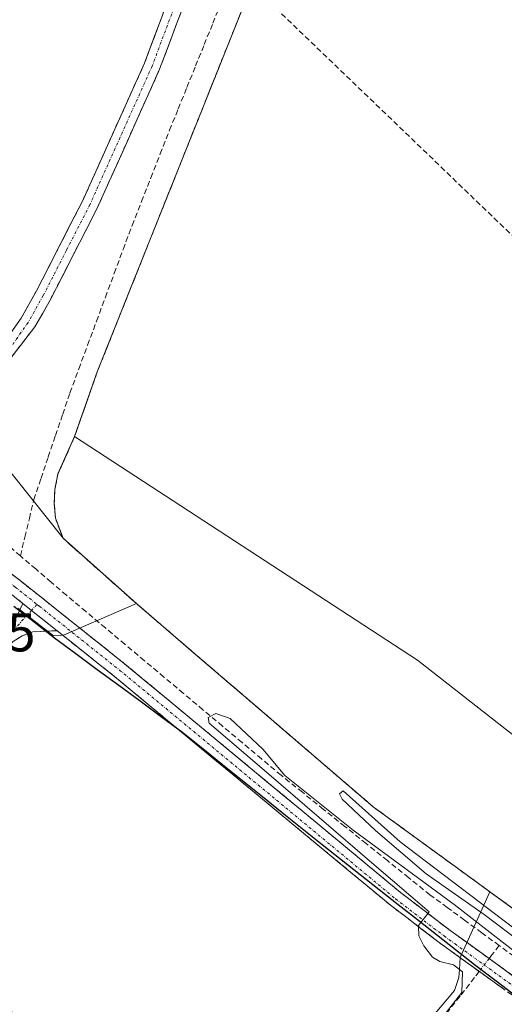
# Model space of a CAD drawing. Units: metres. Extents: x 626076 to 629581, y 4641678 to 4644027.
# Drawn here: x 627365 to 627454, y 4642038 to 4642219 of the extents above; entities that cross this region are included whole.
import ezdxf
from ezdxf.enums import TextEntityAlignment as Align

# ---------------------------------------------------------------- set-up
doc = ezdxf.new("R2010")
doc.units = ezdxf.units.M
doc.header["$MEASUREMENT"] = 0
for name, pattern in [('TRAZO_Y_PUNTO', [1, 0.5, -0.25, 0, -0.25]), ('TRAZOS', [0.75, 0.5, -0.25]), ('TRAZOSX2', [1.5, 1, -0.5])]:
    doc.linetypes.add(name, pattern=pattern)
for name, color, linetype, lineweight in [('Alambrada', 19, 'TRAZOS', 0), ('Camino', 19, 'TRAZOSX2', 0), ('Camino Cxs', 19, 'Continuous', 0), ('Camino eje', 19, 'TRAZO_Y_PUNTO', 0), ('Comunidad autónoma', 142, 'Continuous', 30), ('Conducción de hidrocarburos lineal', 6, 'TRAZOSX2', 0), ('Corriente artificial lineal', 5, 'TRAZOSX2', 13), ('Corriente artificial lineal oculto', 135, 'TRAZO_Y_PUNTO', 13), ('Cultivos herbáceos CxS', 92, 'Continuous', 0), ('Curva de nivel normal', 36, 'Continuous', 0), ('Instalación de energía eléctrica', 135, 'TRAZOSX2', 0), ('Instalación de energía eléctrica Cxs', 135, 'Continuous', 0), ('Matorral CxS', 135, 'Continuous', 0), ('Municipio', 9, 'Continuous', 13), ('Municipio CxS', 142, 'Continuous', 0), ('Núcleo urbano CxS', 19, 'Continuous', 0), ('Provincia', 19, 'Continuous', 0), ('Rótulo de punto de cota en terreno', 19, 'Continuous', 0), ('Suelo desnudo CxS', 43, 'Continuous', 0)]:
    doc.layers.add(name, color=color, linetype=linetype, lineweight=lineweight)
doc.styles.add('Arial', font='txt', dxfattribs={"height": 0.2})

# ---------------------------------------------------------------- blocks, each defined once
blk = doc.blocks.new('*U167')
at = {"layer": 'Curva de nivel normal', "color": 36, "linetype": 'Continuous', "lineweight": 0}
for points in [[(627455.84, 4642052.11, 280), (627435.02, 4642067.95, 280), (627424.59, 4642077.29, 280), (627423.92, 4642076.75, 280), (627424.36, 4642075.76, 280), (627430.52, 4642070.01, 280), (627439.77, 4642062.07, 280), (627450.38, 4642054.62, 280), (627465.46, 4642043.2, 280)], [(627458.63, 4642045.72, 280), (627444.91, 4642056.46, 280), (627426.4, 4642070.09, 280), (627413.9, 4642080.12, 280), (627409.86, 4642084.92, 280), (627403.86, 4642090.52, 280), (627401.26, 4642091.47, 280), (627399.86, 4642090.75, 280), (627399.99, 4642089.71, 280), (627410.08, 4642081.05, 280), (627420.16, 4642072.39, 280), (627430.25, 4642063.73, 280), (627440.34, 4642055.08, 280), (627438.38, 4642052.58, 280), (627438.42, 4642050.69, 280), (627439.35, 4642048.87, 280), (627440.92, 4642046.8, 280), (627442.25, 4642045.99, 280), (627444.79, 4642045.36, 280), (627445.88, 4642044.52, 280), (627446.44, 4642044.08, 280), (627446.31, 4642040.3, 280), (627434.5, 4642025.19, 280)]]:
    blk.add_polyline3d(points, dxfattribs=at)

msp = doc.modelspace()

# ---------------------------------------------------------------- linework, layer by layer
at = {"layer": 'Alambrada', "color": 19, "linetype": 'TRAZOS', "lineweight": 0}
msp.add_polyline3d([(627464.1, 4642049.54, 279.2), (627447.08, 4642061.95, 279.12), (627430.07, 4642074.35, 279.13), (627419.22, 4642083.67, 279.14), (627408.38, 4642092.99, 279.15), (627397.53, 4642102.3, 279.16), (627386.69, 4642111.62, 279.1), (627373.25, 4642123.58, 279.15), (627371.86, 4642127.27, 279.17), (627371.65, 4642129.95, 279.14), (627371.75, 4642132.52, 279.12), (627372.32, 4642135.37, 279.12), (627375.38, 4642142.25, 279.09), (627379.51, 4642154.07, 278.91), (627389.28, 4642178.55, 278.75), (627411.28, 4642233.6, 278.14)], dxfattribs=at)
at = {"layer": 'Camino', "color": 19, "linetype": 'TRAZOSX2', "lineweight": 0}
for points in [[(627365.86, 4642111.65), (627364.7, 4642112.56), (627363.58, 4642113.46), (627356.22, 4642119.03), (627348.64, 4642124.78), (627345.83, 4642127.84), (627343.94, 4642131.31), (627343.56, 4642133.36), (627343.79, 4642136.37), (627344.19, 4642137.46), (627344.7, 4642138.41), (627345.25, 4642139.35), (627347.07, 4642141.46), (627350.54, 4642145.05), (627353.6, 4642148.67), (627355.87, 4642151.28), (627357.64, 4642153.83), (627360.94, 4642157.36), (627365.58, 4642163.93), (627368.4, 4642168.97), (627376.8, 4642185.37), (627388.18, 4642210.69), (627399.86, 4642241.91)], [(627402.63, 4642240.79), (627390.95, 4642209.56), (627379.5, 4642184.08), (627370.93, 4642167.36), (627368.11, 4642162.34), (627360.21, 4642152.16), (627355.92, 4642146.73), (627349.28, 4642139.44), (627347.69, 4642137.6), (627346.99, 4642136.41), (627346.74, 4642135.72), (627346.57, 4642133.52), (627346.79, 4642132.32), (627348.28, 4642129.59), (627350.66, 4642127), (627365.41, 4642115.82), (627384.53, 4642100.58), (627435.09, 4642058.65), (627443.94, 4642051.86), (627496.13, 4642014.11)], [(627283.51, 4642042.98), (627285, 4642043.75), (627289.95, 4642045.41), (627293.85, 4642046.01), (627298.54, 4642046.17), (627305.49, 4642045.52), (627306.69, 4642045.71), (627308.94, 4642046.72), (627310.87, 4642048.31), (627317.65, 4642055.41), (627345.04, 4642086.31), (627359.94, 4642103.74), (627364.91, 4642109.54), (627365.86, 4642111.65)], [(627372.15, 4642106.64), (627367.71, 4642106.44), (627365.75, 4642105.67), (627364.13, 4642104.67), (627362.63, 4642103.34), (627346.77, 4642084.8), (627325.15, 4642060.4), (627319.34, 4642053.85), (627312.44, 4642046.62), (627310.27, 4642044.84)], [(627570.22, 4641951.49), (627534.75, 4641980.47), (627533.26, 4641981.69), (627494.35, 4642011.72), (627446.19, 4642046.56), (627442.16, 4642049.47), (627433.23, 4642056.32), (627382.65, 4642098.27), (627372.15, 4642106.64)]]:
    msp.add_lwpolyline(points, dxfattribs=at)
at = {"layer": 'Camino Cxs', "color": 19, "linetype": 'Continuous', "lineweight": 0}
msp.add_lwpolyline([(627365.86, 4642111.65), (627367.48, 4642110.36), (627372.15, 4642106.64)], dxfattribs=at)
msp.add_lwpolyline([(627365.86, 4642111.65), (627367.48, 4642110.36), (627372.15, 4642106.64)], dxfattribs=at)
for points in [[(627395.96, 4642222.94, 279.36), (627394.29, 4642218.48, 279.35), (627392.62, 4642214.02, 279.26), (627390.95, 4642209.56, 279.29), (627389.04, 4642205.31, 279.32), (627387.13, 4642201.07, 279.24), (627385.23, 4642196.82, 279.2), (627383.32, 4642192.57, 279.22), (627381.41, 4642188.33, 279.18), (627379.5, 4642184.08, 279.1), (627377.36, 4642179.9, 279.1), (627375.22, 4642175.72, 279.03), (627373.07, 4642171.54, 279), (627370.93, 4642167.36, 278.94), (627369.52, 4642164.85, 279), (627368.11, 4642162.34, 279.01), (627365.48, 4642158.95, 278.78), (627362.84, 4642155.55, 278.74)], [(627363.26, 4642160.65, 278.67), (627365.58, 4642163.93, 278.95), (627366.99, 4642166.45, 279.03), (627368.4, 4642168.97, 278.96), (627370.5, 4642173.07, 278.87), (627372.6, 4642177.17, 279), (627374.7, 4642181.27, 279.04), (627376.8, 4642185.37, 279.11), (627378.7, 4642189.59, 279.12), (627380.59, 4642193.81, 279.21), (627382.49, 4642198.03, 279.2), (627384.39, 4642202.25, 279.19), (627386.28, 4642206.47, 279.28), (627388.18, 4642210.69, 279.29), (627389.85, 4642215.15, 279.28), (627391.52, 4642219.61, 279.26)], [(627361.72, 4642118.62, 279.23), (627365.41, 4642115.82, 279.09), (627369.23, 4642112.77, 279.15), (627373.06, 4642109.72, 279.22), (627376.88, 4642106.68, 279.27), (627380.71, 4642103.63, 279.36), (627384.53, 4642100.58, 279.34), (627388.14, 4642097.59, 279.42), (627391.75, 4642094.59, 279.54), (627395.36, 4642091.6, 279.37), (627398.98, 4642088.6, 279.44), (627402.59, 4642085.61, 279.47), (627406.2, 4642082.61, 279.68), (627409.81, 4642079.62, 279.63), (627413.42, 4642076.62, 279.6), (627417.03, 4642073.63, 279.73), (627420.64, 4642070.63, 279.68), (627424.26, 4642067.64, 279.77), (627427.87, 4642064.64, 279.72), (627431.48, 4642061.65, 279.75), (627435.09, 4642058.65, 279.76), (627438.04, 4642056.39, 279.65), (627440.99, 4642054.12, 279.71), (627443.94, 4642051.86, 279.75), (627447.95, 4642048.96, 279.83), (627451.97, 4642046.05, 279.91), (627455.98, 4642043.15, 279.92)], [(627454.22, 4642040.75, 280.06), (627450.2, 4642043.66, 279.91), (627446.19, 4642046.56, 279.77), (627442.16, 4642049.47, 279.52), (627439.18, 4642051.75, 279.5), (627436.21, 4642054.04, 279.43), (627433.23, 4642056.32, 279.54), (627429.62, 4642059.32, 279.56), (627426, 4642062.31, 279.57), (627422.39, 4642065.31, 279.51), (627418.78, 4642068.31, 279.52), (627415.17, 4642071.3, 279.54), (627411.55, 4642074.3, 279.6), (627407.94, 4642077.3, 279.55), (627404.33, 4642080.29, 279.52), (627400.71, 4642083.29, 279.58), (627397.1, 4642086.28, 279.53), (627393.49, 4642089.28, 279.5), (627389.88, 4642092.28, 279.54), (627386.26, 4642095.27, 279.45), (627382.65, 4642098.27, 279.45), (627379.15, 4642101.06, 279.41), (627375.65, 4642103.85, 279.5), (627372.15, 4642106.64, 279.39), (627369.81, 4642108.5, 279.45), (627367.48, 4642110.36, 279.38), (627365.86, 4642111.65, 279.36), (627364.7, 4642112.56, 279.26)], [(627364.91, 4642109.54, 279.22), (627365.86, 4642111.65, 279.36), (627367.48, 4642110.36, 279.38), (627369.81, 4642108.5, 279.45), (627372.15, 4642106.64, 279.39), (627372.15, 4642106.64, 279.39), (627367.71, 4642106.44, 279.38), (627365.75, 4642105.67, 279.31), (627364.13, 4642104.67, 279.28)]]:
    msp.add_polyline3d(points, dxfattribs=at)
at = {"layer": 'Camino eje', "color": 19, "linetype": 'TRAZO_Y_PUNTO', "lineweight": 0}
for points in [[(627401.25, 4642241.35), (627389.57, 4642210.13), (627378.16, 4642184.73), (627373.87, 4642176.37), (627369.62, 4642168.07), (627366.85, 4642163.14), (627363.36, 4642158.19), (627358.95, 4642152.98), (627357.04, 4642150.34), (627354.74, 4642147.69), (627351.65, 4642144.05), (627348.18, 4642140.45), (627346.48, 4642138.47), (627345.99, 4642137.65), (627345.58, 4642136.88), (627345.27, 4642136.05), (627345.07, 4642133.44), (627345.37, 4642131.82), (627347.06, 4642128.72), (627349.66, 4642125.9), (627357.13, 4642120.23), (627364.5, 4642114.64), (627368.48, 4642111.47)], [(627368.48, 4642111.47), (627367.48, 4642110.36)], [(627368.48, 4642111.47), (627368.92, 4642111.12), (627383.59, 4642099.43), (627434.16, 4642057.49), (627443.05, 4642050.67), (627445.07, 4642049.21), (627471.16, 4642030.34), (627495.24, 4642012.92), (627514.73, 4641997.87), (627534.19, 4641982.86), (627534.93, 4641982.25), (627550.88, 4641969.22), (627568.92, 4641954.48)], [(627367.48, 4642110.36), (627364.52, 4642107.11), (627362.04, 4642104.21), (627361.29, 4642103.54), (627353.36, 4642094.27), (627345.91, 4642085.56), (627339.06, 4642077.83), (627328.25, 4642065.63), (627321.4, 4642057.91), (627318.5, 4642054.63), (627311.66, 4642047.47), (627310.69, 4642046.67), (627309.55, 4642045.74), (627308.15, 4642045.11)]]:
    msp.add_lwpolyline(points, dxfattribs=at)
at = {"layer": 'Comunidad autónoma', "color": 142, "linetype": 'Continuous', "lineweight": 30}
msp.add_polyline3d([(627456.5, 4642039.37, 280.12), (627452.57, 4642042.37, 280), (627448.64, 4642045.37, 279.86), (627445.15, 4642048.12, 279.7), (627441.66, 4642050.87, 279.58), (627438.16, 4642053.62, 279.52), (627434.67, 4642056.37, 279.58), (627431.18, 4642059.12, 279.66), (627427.68, 4642061.87, 279.61), (627424.19, 4642064.62, 279.58), (627420.7, 4642067.37, 279.59), (627417.06, 4642070.3, 279.52), (627413.42, 4642073.23, 279.61), (627409.78, 4642076.16, 279.61), (627406.13, 4642079.1, 279.51), (627402.49, 4642082.03, 279.57), (627398.85, 4642084.96, 279.48), (627395.21, 4642087.89, 279.59), (627391.29, 4642090.79, 279.52), (627387.37, 4642093.69, 279.45), (627383.45, 4642096.59, 279.43), (627379.53, 4642099.49, 279.38), (627375.61, 4642102.39, 279.47), (627371.69, 4642105.29, 279.36), (627367.97, 4642108.18, 279.43), (627364.24, 4642111.07, 279.18)], dxfattribs=at)
at = {"layer": 'Conducción de hidrocarburos lineal', "color": 6, "linetype": 'TRAZOSX2', "lineweight": 0}
msp.add_polyline3d([(626083.92, 4643499.19, 281.93), (626156.07, 4643429.75, 283.04), (626243.39, 4643345.71, 281.96), (626407.43, 4643187.83, 281.22), (626477.63, 4643120.28, 281.05), (626722.25, 4642890.93, 286.24), (626929.7, 4642685.18, 286.85), (626974.79, 4642641.78, 284.74), (627126.86, 4642495.42, 276.81), (627267.11, 4642360.43, 283.43), (627350.82, 4642279.87, 281.31), (627407.88, 4642224.95, 278.33), (627507.83, 4642128.76, 278.13), (627609.21, 4642031.18, 279.09), (627675, 4641967.86, 279.59), (627739.25, 4641906.02, 280.86), (627825.42, 4641823.09, 283.09), (627948.3, 4641704.82, 284.95), (627968.04, 4641685.21, 285.68)], dxfattribs=at)
at = {"layer": 'Corriente artificial lineal', "color": 5, "linetype": 'TRAZOSX2', "lineweight": 13}
for points in [[(627365.45, 4642120.35, 278.85), (627366.26, 4642123.79, 279.01), (627367.08, 4642127.22, 279.06), (627367.9, 4642130.66, 279.1), (627369.22, 4642134.58, 279.13), (627370.54, 4642138.49, 279.15), (627371.87, 4642142.41, 279.24), (627373.19, 4642146.32, 279.2), (627374.51, 4642150.24, 279.15), (627376.14, 4642154.62, 279.14), (627377.76, 4642159.01, 279.05), (627379.39, 4642163.39, 279.02), (627381.01, 4642167.78, 278.95), (627382.64, 4642172.16, 278.95), (627384.26, 4642176.55, 278.99), (627385.89, 4642180.93, 278.93), (627387.61, 4642185.3, 278.93), (627389.33, 4642189.66, 278.99), (627391.05, 4642194.03, 279.03), (627392.77, 4642198.39, 279.13), (627394.36, 4642202.32, 279.01), (627395.94, 4642206.24, 278.97), (627397.53, 4642210.17, 278.97), (627399.12, 4642214.09, 278.87), (627400.71, 4642218.02, 278.79), (627402.29, 4642221.94, 278.69)], [(627365.45, 4642120.35, 278.85), (627362.98, 4642122.46, 278.76), (627360.51, 4642124.57, 278.68), (627358.4, 4642127.73, 278.24), (627356.3, 4642130.89, 278.07), (627354.19, 4642134.05, 278.34), (627352.08, 4642137.21, 278.11), (627351.23, 4642139.26, 278.2), (627350.57, 4642140.86, 278.45)], [(627453.14, 4642048.92, 279.76), (627449.97, 4642051.25, 279.74), (627446.81, 4642053.57, 279.86), (627443.64, 4642055.9, 279.7), (627440.47, 4642058.22, 279.68), (627436.57, 4642061.35, 279.9), (627432.68, 4642064.48, 279.73), (627428.78, 4642067.61, 279.61), (627424.88, 4642070.75, 279.68), (627420.98, 4642073.88, 279.66), (627417.09, 4642077.01, 279.33), (627413.19, 4642080.14, 279.45), (627409.62, 4642083.14, 279.31), (627406.04, 4642086.14, 279.54), (627402.47, 4642089.14, 279.23), (627398.89, 4642092.14, 279.27), (627395.32, 4642095.14, 279.25), (627391.74, 4642098.14, 279.13), (627388.17, 4642101.14, 279.21), (627384.59, 4642104.14, 279.1), (627381.02, 4642107.14, 278.99), (627377.44, 4642110.14, 278.99), (627373.87, 4642113.14, 278.81), (627371.06, 4642115.54, 278.91), (627368.25, 4642117.95, 278.84), (627365.45, 4642120.35, 278.85)], [(627453.14, 4642048.92, 279.76), (627451.83, 4642047.22, 279.9), (627451.3, 4642046.54, 279.92)], [(627457.03, 4642046.07, 279.69), (627453.14, 4642048.92, 279.76)], [(627449.48, 4642044.18, 279.89), (627448.61, 4642043.05, 279.86), (627445.97, 4642039.63, 279.68), (627443.32, 4642036.21, 279.63), (627440.68, 4642032.79, 279.65), (627437.83, 4642030.02, 279.62), (627434.97, 4642027.24, 279.65), (627432.25, 4642025.72, 279.62)]]:
    msp.add_polyline3d(points, dxfattribs=at)
at = {"layer": 'Corriente artificial lineal oculto', "color": 135, "linetype": 'TRAZO_Y_PUNTO', "lineweight": 13}
msp.add_polyline3d([(627451.3, 4642046.54, 279.92), (627449.48, 4642044.18, 279.89)], dxfattribs=at)
at = {"layer": 'Cultivos herbáceos CxS', "color": 92, "linetype": 'Continuous', "lineweight": 0}
for points in [[(627364.98, 4642110.74, 279.42), (627371.49, 4642105.7, 279.47), (627373.31, 4642105.8, 279.49), (627386.69, 4642111.62, 279.14), (627397.53, 4642102.3, 279.25), (627408.38, 4642092.99, 279.21), (627419.22, 4642083.67, 279.14), (627430.07, 4642074.35, 279.18), (627447.08, 4642061.95, 279.15), (627451.46, 4642058.76, 279.2), (627446.02, 4642046.72, 279.88), (627445.88, 4642044.52, 279.9), (627445.78, 4642043.04, 279.9), (627444.99, 4642040.66, 280.02), (627440.43, 4642035.31, 280.05)], [(627364.98, 4642110.74, 279.42), (627371.49, 4642105.7, 279.47), (627373.31, 4642105.8, 279.49), (627386.69, 4642111.62, 279.14)], [(627386.69, 4642111.62, 279.14), (627397.53, 4642102.3, 279.25), (627408.38, 4642092.99, 279.21), (627419.22, 4642083.67, 279.14), (627430.07, 4642074.35, 279.18), (627447.08, 4642061.95, 279.15), (627451.46, 4642058.76, 279.2)], [(627313.94, 4642051.22, 279.73), (627315.79, 4642049.23, 279.6), (627316.69, 4642047.78, 279.57), (627317.68, 4642045.97, 279.83), (627319.44, 4642044.69, 280.11), (627337.07, 4642041.67, 279.89), (627354.7, 4642038.66, 280.16), (627366.96, 4642036.09, 280.15), (627379.23, 4642033.53, 280.23), (627391.49, 4642030.96, 279.98), (627403.76, 4642028.4, 280.17), (627426.25, 4642024.98, 280.1), (627429.15, 4642024.84, 280.22), (627431.71, 4642025.2, 280.29), (627434.62, 4642026.74, 280.3), (627440.43, 4642035.31, 280.05), (627444.99, 4642040.66, 280.02), (627445.78, 4642043.04, 279.9), (627445.88, 4642044.52, 279.9), (627446.02, 4642046.72, 279.88), (627451.46, 4642058.76, 279.2)], [(627313.94, 4642051.22, 279.73), (627315.79, 4642049.23, 279.6), (627316.69, 4642047.78, 279.57), (627317.68, 4642045.97, 279.83), (627319.44, 4642044.69, 280.11), (627337.07, 4642041.67, 279.89), (627354.7, 4642038.66, 280.16), (627366.96, 4642036.09, 280.15), (627379.23, 4642033.53, 280.23), (627391.49, 4642030.96, 279.98), (627403.76, 4642028.4, 280.17), (627426.25, 4642024.98, 280.1), (627429.15, 4642024.84, 280.22), (627431.71, 4642025.2, 280.29), (627434.62, 4642026.74, 280.3), (627440.43, 4642035.31, 280.05), (627444.99, 4642040.66, 280.02), (627445.78, 4642043.04, 279.9), (627445.88, 4642044.52, 279.9), (627446.02, 4642046.72, 279.88), (627451.46, 4642058.76, 279.2)], [(627440.43, 4642035.31, 280.05), (627444.99, 4642040.66, 280.02), (627445.78, 4642043.04, 279.9), (627445.88, 4642044.52, 279.9), (627446.02, 4642046.72, 279.88), (627451.46, 4642058.76, 279.2), (627464.1, 4642049.54, 279.3)], [(627451.46, 4642058.76, 279.2), (627464.1, 4642049.54, 279.3), (627481.11, 4642037.14, 279.22), (627498.13, 4642024.73, 279.42), (627514.3, 4642012.46, 279.53), (627530.47, 4642000.18, 279.35), (627546.64, 4641987.9, 279.39), (627562.81, 4641975.62, 279.66)]]:
    msp.add_polyline3d(points, dxfattribs=at)
at = {"layer": 'Instalación de energía eléctrica', "color": 135, "linetype": 'TRAZOSX2', "lineweight": 0}
msp.add_polyline3d([(627411.28, 4642233.6, 278.14), (627404.35, 4642216.26, 278.31), (627389.28, 4642178.55, 278.75), (627379.51, 4642154.07, 278.91), (627375.38, 4642142.25, 279.09), (627372.32, 4642135.37, 279.12), (627371.75, 4642132.52, 279.12), (627371.65, 4642129.95, 279.14), (627371.86, 4642127.27, 279.17), (627373.25, 4642123.58, 279.15), (627386.69, 4642111.62, 279.1), (627397.53, 4642102.3, 279.16), (627408.38, 4642092.99, 279.15), (627419.22, 4642083.67, 279.14), (627430.07, 4642074.35, 279.13), (627447.08, 4642061.95, 279.12), (627464.1, 4642049.54, 279.2)], dxfattribs=at)
at = {"layer": 'Instalación de energía eléctrica Cxs', "color": 135, "linetype": 'Continuous', "lineweight": 0}
msp.add_polyline3d([(627464.1, 4642049.54, 279.2), (627447.08, 4642061.95, 279.12), (627430.07, 4642074.35, 279.13), (627419.22, 4642083.67, 279.14), (627408.38, 4642092.99, 279.15), (627397.53, 4642102.3, 279.16), (627386.69, 4642111.62, 279.1), (627373.25, 4642123.58, 279.15), (627371.86, 4642127.27, 279.17), (627371.65, 4642129.95, 279.14), (627371.75, 4642132.52, 279.12), (627372.32, 4642135.37, 279.12), (627375.38, 4642142.25, 279.09), (627379.51, 4642154.07, 278.91), (627389.28, 4642178.55, 278.75), (627404.35, 4642216.26, 278.31), (627411.28, 4642233.6, 278.14)], dxfattribs=at)
at = {"layer": 'Matorral CxS', "color": 135, "linetype": 'Continuous', "lineweight": 0}
for points in [[(627231.86, 4642411.13, 276.23), (627231.86, 4642395.54, 277.23), (627235.76, 4642370.21, 276.45), (627248.41, 4642344.88, 276.15), (627261.07, 4642332.22, 276.09), (627274.7, 4642322.47, 277.01), (627274.7, 4642305.91, 277.36), (627286.39, 4642294.22, 277.55), (627296.13, 4642276.69, 277.67), (627301.97, 4642253.3, 277.59), (627316.57, 4642226.03, 278.13), (627316.57, 4642212.39, 277.97), (627322.41, 4642197.77, 278.03), (627336.05, 4642175.37, 278.33), (627340.99, 4642164.72, 278.77), (627353.36, 4642148.54, 278.85), (627373.25, 4642123.58, 279.16)], [(627353.36, 4642148.54, 278.85), (627373.25, 4642123.58, 279.16), (627386.69, 4642111.62, 279.14), (627373.31, 4642105.8, 279.49), (627371.49, 4642105.7, 279.47), (627371.49, 4642105.7, 279.47), (627364.98, 4642110.74, 279.42)], [(627373.25, 4642123.58, 279.16), (627386.69, 4642111.62, 279.14)], [(627364.98, 4642110.74, 279.42), (627371.49, 4642105.7, 279.47), (627373.31, 4642105.8, 279.49), (627386.69, 4642111.62, 279.14)]]:
    msp.add_polyline3d(points, dxfattribs=at)
at = {"layer": 'Municipio', "color": 9, "linetype": 'Continuous', "lineweight": 13}
msp.add_polyline3d([(627456.5, 4642039.37, 280.12), (627452.57, 4642042.37, 280), (627448.64, 4642045.37, 279.86), (627445.15, 4642048.12, 279.7), (627441.66, 4642050.87, 279.58), (627438.16, 4642053.62, 279.52), (627434.67, 4642056.37, 279.58), (627431.18, 4642059.12, 279.66), (627427.68, 4642061.87, 279.61), (627424.19, 4642064.62, 279.58), (627420.7, 4642067.37, 279.59), (627417.06, 4642070.3, 279.52), (627413.42, 4642073.23, 279.61), (627409.78, 4642076.16, 279.61), (627406.13, 4642079.1, 279.51), (627402.49, 4642082.03, 279.57), (627398.85, 4642084.96, 279.48), (627395.21, 4642087.89, 279.59), (627391.29, 4642090.79, 279.52), (627387.37, 4642093.69, 279.45), (627383.45, 4642096.59, 279.43), (627379.53, 4642099.49, 279.38), (627375.61, 4642102.39, 279.47), (627371.69, 4642105.29, 279.36), (627367.97, 4642108.18, 279.43), (627364.24, 4642111.07, 279.18)], dxfattribs=at)
at = {"layer": 'Municipio CxS', "color": 142, "linetype": 'Continuous', "lineweight": 0}
msp.add_polyline3d([(627456.5, 4642039.37, 280.12), (627452.57, 4642042.37, 280), (627448.64, 4642045.37, 279.86), (627445.15, 4642048.12, 279.7), (627441.66, 4642050.87, 279.58), (627438.16, 4642053.62, 279.52), (627434.67, 4642056.37, 279.58), (627431.18, 4642059.12, 279.66), (627427.68, 4642061.87, 279.61), (627424.19, 4642064.62, 279.58), (627420.7, 4642067.37, 279.59), (627417.06, 4642070.3, 279.52), (627413.42, 4642073.23, 279.61), (627409.78, 4642076.16, 279.61), (627406.13, 4642079.1, 279.51), (627402.49, 4642082.03, 279.57), (627398.85, 4642084.96, 279.48), (627395.21, 4642087.89, 279.59), (627391.29, 4642090.79, 279.52), (627387.37, 4642093.69, 279.45), (627383.45, 4642096.59, 279.43), (627379.53, 4642099.49, 279.38), (627375.61, 4642102.39, 279.47), (627371.69, 4642105.29, 279.36), (627367.97, 4642108.18, 279.43), (627364.24, 4642111.07, 279.18)], dxfattribs=at)
at = {"layer": 'Núcleo urbano CxS', "color": 19, "linetype": 'Continuous', "lineweight": 0}
for points in [[(627578.13, 4641991.6, 279.49), (627438.16, 4642101.23, 279.09), (627375.38, 4642142.25, 279.07), (627379.51, 4642154.07, 278.8), (627389.28, 4642178.55, 278.68), (627404.35, 4642216.26, 278.19), (627411.28, 4642233.6, 278.08), (627416.19, 4642243.83, 277.84), (627417.01, 4642245.53, 277.82), (627421.3, 4642254.46, 277.82), (627426.9, 4642264.86, 277.8), (627429.23, 4642269.18, 277.91), (627431.55, 4642274.33, 277.98), (627434.21, 4642281.74, 277.92), (627435.53, 4642286.05, 277.92), (627438.24, 4642297.69, 277.84), (627439.6, 4642311.94, 277.85), (627440.43, 4642329.55, 277.49), (627440.64, 4642334.12, 277.42), (627440.44, 4642375.87, 277.44), (627457.88, 4642421.2, 276.98)], [(627457.88, 4642421.2, 276.98), (627440.44, 4642375.87, 277.44), (627440.64, 4642334.12, 277.42), (627440.43, 4642329.55, 277.49), (627439.6, 4642311.94, 277.85), (627438.24, 4642297.69, 277.84), (627435.53, 4642286.05, 277.92), (627434.21, 4642281.74, 277.92), (627431.55, 4642274.33, 277.98), (627429.23, 4642269.18, 277.91), (627426.9, 4642264.86, 277.8), (627421.3, 4642254.46, 277.82), (627417.01, 4642245.53, 277.82), (627416.19, 4642243.83, 277.84), (627411.28, 4642233.6, 278.08), (627404.35, 4642216.26, 278.19), (627389.28, 4642178.55, 278.68), (627379.51, 4642154.07, 278.8), (627375.38, 4642142.25, 279.07)], [(627375.38, 4642142.25, 279.07), (627372.32, 4642135.37, 279.03), (627371.75, 4642132.52, 279.06), (627371.65, 4642129.95, 279.05), (627371.86, 4642127.27, 279.04), (627373.25, 4642123.58, 279.16)], [(627375.38, 4642142.25, 279.07), (627438.16, 4642101.23, 279.09), (627578.13, 4641991.6, 279.49)], [(627375.38, 4642142.25, 279.07), (627438.16, 4642101.23, 279.09), (627578.13, 4641991.6, 279.49)], [(627373.25, 4642123.58, 279.16), (627386.69, 4642111.62, 279.14)], [(627386.69, 4642111.62, 279.14), (627397.53, 4642102.3, 279.25), (627408.38, 4642092.99, 279.21), (627419.22, 4642083.67, 279.14), (627430.07, 4642074.35, 279.18), (627447.08, 4642061.95, 279.15), (627451.46, 4642058.76, 279.2)], [(627451.46, 4642058.76, 279.2), (627464.1, 4642049.54, 279.3), (627481.11, 4642037.14, 279.22), (627498.13, 4642024.73, 279.42), (627514.3, 4642012.46, 279.53), (627530.47, 4642000.18, 279.35), (627546.64, 4641987.9, 279.39), (627562.81, 4641975.62, 279.66)]]:
    msp.add_polyline3d(points, dxfattribs=at)
msp.add_polyline3d([(627562.81, 4641975.62, 279.66), (627546.64, 4641987.9, 279.39), (627530.47, 4642000.18, 279.35), (627514.3, 4642012.46, 279.53), (627498.13, 4642024.73, 279.42), (627481.11, 4642037.14, 279.22), (627464.1, 4642049.54, 279.3), (627451.46, 4642058.76, 279.2), (627447.08, 4642061.95, 279.15), (627430.07, 4642074.35, 279.18), (627419.22, 4642083.67, 279.14), (627408.38, 4642092.99, 279.21), (627397.53, 4642102.3, 279.25), (627386.69, 4642111.62, 279.14), (627373.25, 4642123.58, 279.16), (627371.86, 4642127.27, 279.04), (627371.65, 4642129.95, 279.05), (627371.75, 4642132.52, 279.06), (627372.32, 4642135.37, 279.03), (627375.38, 4642142.25, 279.07), (627438.16, 4642101.23, 279.09), (627578.13, 4641991.6, 279.49), (627576.07, 4641989.45, 279.44), (627562.81, 4641975.62, 279.66)], close=True, dxfattribs=at)
at = {"layer": 'Provincia', "color": 19, "linetype": 'Continuous', "lineweight": 0}
msp.add_polyline3d([(627456.5, 4642039.37, 280.12), (627452.57, 4642042.37, 280), (627448.64, 4642045.37, 279.86), (627445.15, 4642048.12, 279.7), (627441.66, 4642050.87, 279.58), (627438.16, 4642053.62, 279.52), (627434.67, 4642056.37, 279.58), (627431.18, 4642059.12, 279.66), (627427.68, 4642061.87, 279.61), (627424.19, 4642064.62, 279.58), (627420.7, 4642067.37, 279.59), (627417.06, 4642070.3, 279.52), (627413.42, 4642073.23, 279.61), (627409.78, 4642076.16, 279.61), (627406.13, 4642079.1, 279.51), (627402.49, 4642082.03, 279.57), (627398.85, 4642084.96, 279.48), (627395.21, 4642087.89, 279.59), (627391.29, 4642090.79, 279.52), (627387.37, 4642093.69, 279.45), (627383.45, 4642096.59, 279.43), (627379.53, 4642099.49, 279.38), (627375.61, 4642102.39, 279.47), (627371.69, 4642105.29, 279.36), (627367.97, 4642108.18, 279.43), (627364.24, 4642111.07, 279.18)], dxfattribs=at)
at = {"layer": 'Suelo desnudo CxS', "color": 43, "linetype": 'Continuous', "lineweight": 0}
for points in [[(627457.88, 4642421.2, 276.98), (627440.44, 4642375.87, 277.44), (627440.64, 4642334.12, 277.42), (627440.43, 4642329.55, 277.49), (627439.6, 4642311.94, 277.85), (627438.24, 4642297.69, 277.84), (627435.53, 4642286.05, 277.92), (627434.21, 4642281.74, 277.92), (627431.55, 4642274.33, 277.98), (627429.23, 4642269.18, 277.91), (627426.9, 4642264.86, 277.8), (627421.3, 4642254.46, 277.82), (627417.01, 4642245.53, 277.82), (627416.19, 4642243.83, 277.84), (627411.28, 4642233.6, 278.08), (627404.35, 4642216.26, 278.19), (627389.28, 4642178.55, 278.68), (627379.51, 4642154.07, 278.8), (627375.38, 4642142.25, 279.07)], [(627231.86, 4642411.13, 276.23), (627231.86, 4642395.54, 277.23), (627235.76, 4642370.21, 276.45), (627248.41, 4642344.88, 276.15), (627261.07, 4642332.22, 276.09), (627274.7, 4642322.47, 277.01), (627274.7, 4642305.91, 277.36), (627286.39, 4642294.22, 277.55), (627296.13, 4642276.69, 277.67), (627301.97, 4642253.3, 277.59), (627316.57, 4642226.03, 278.13), (627316.57, 4642212.39, 277.97), (627322.41, 4642197.77, 278.03), (627336.05, 4642175.37, 278.33), (627340.99, 4642164.72, 278.77), (627353.36, 4642148.54, 278.85), (627373.25, 4642123.58, 279.16)], [(627411.28, 4642233.6, 278.08), (627404.35, 4642216.26, 278.19), (627389.28, 4642178.55, 278.68), (627379.51, 4642154.07, 278.8), (627375.38, 4642142.25, 279.07), (627372.32, 4642135.37, 279.03), (627371.75, 4642132.52, 279.06), (627371.65, 4642129.95, 279.05), (627371.86, 4642127.27, 279.04), (627373.25, 4642123.58, 279.16), (627373.25, 4642123.58, 279.16), (627353.36, 4642148.54, 278.85), (627340.99, 4642164.72, 278.77), (627336.05, 4642175.37, 278.33), (627322.41, 4642197.77, 278.03), (627316.57, 4642212.39, 277.97), (627316.57, 4642226.03, 278.13)], [(627375.38, 4642142.25, 279.07), (627372.32, 4642135.37, 279.03), (627371.75, 4642132.52, 279.06), (627371.65, 4642129.95, 279.05), (627371.86, 4642127.27, 279.04), (627373.25, 4642123.58, 279.16)]]:
    msp.add_polyline3d(points, dxfattribs=at)

# ---------------------------------------------------------------- block references
at = {"layer": 'Curva de nivel normal', "color": 36, "linetype": 'Continuous', "lineweight": 0}
msp.add_blockref('*U167', (0, 0), dxfattribs=at)

# ---------------------------------------------------------------- texts
at = {"layer": 'Rótulo de punto de cota en terreno', "color": 19, "linetype": 'Continuous', "lineweight": 0, "style": 'Arial'}
msp.add_text('278,45', height=7, dxfattribs=at).set_placement((627339.07, 4642100.66), align=Align.BOTTOM_LEFT)

doc.saveas('drawing.dxf')
